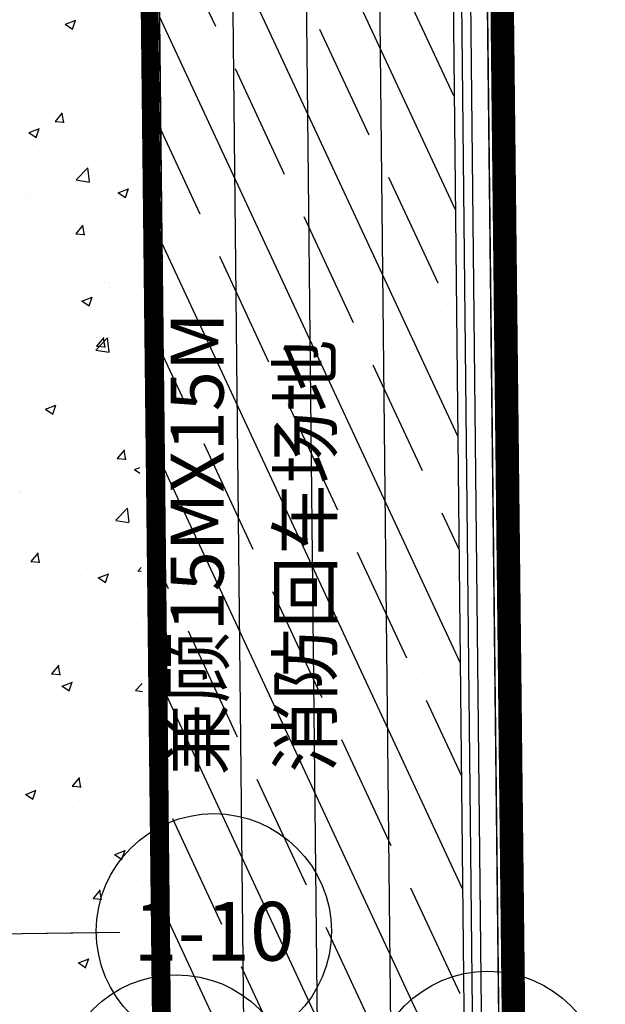
# Model space of a CAD drawing. Units: millimetres. Extents: x -232960 to 1592327, y -337260 to 176139.
# Drawn here: x 114476 to 124439, y -246435 to -229689 of the extents above; entities that cross this region are included whole.
import ezdxf
from ezdxf.enums import TextEntityAlignment as Align

# ---------------------------------------------------------------- set-up
doc = ezdxf.new("R2010")
doc.units = ezdxf.units.MM
doc.linetypes.add('ACAD_ISO10W100', pattern=[18, 12, -3, 0, -3])
for name, color, linetype in [('AXIS', 3, 'Continuous'), ('PUB_TEXT', 7, 'Continuous'), ('ROAD3', 134, 'Continuous'), ('围墙', 214, 'Continuous'), ('景观', 144, 'Continuous'), ('用地红线', 1, 'Continuous'), ('绿化灌木线', 3, 'Continuous'), ('铺装填充', 252, 'Continuous')]:
    doc.layers.add(name, color=color, linetype=linetype)
doc.styles.add('CADReader_TextStyle', font='tssdeng.shx', dxfattribs={"height": 0.2, "bigfont": 'gbcbig.shx'})

msp = doc.modelspace()

# ---------------------------------------------------------------- hatches: boundary and pattern name
at = {"layer": '铺装填充', "linetype": 'Continuous'}
h = msp.add_hatch(dxfattribs=at)
h.set_pattern_fill('ANSI35', color=8, scale=500, angle=69.96427)
h.set_pattern_definition([(114.9642671, (-44619522.7, -105222687.8), (-1439.181747, -670.009066), []), (114.9642671, (-44619138, -105221633.2), (-1439.181747, -670.009066), [1984.375, -396.875, 0, -396.875])])
h.paths.add_polyline_path([(116323.5, -179258), (117102.5, -253253.9), (122102.2, -253201.2), (121323.2, -179205.3)])

# ---------------------------------------------------------------- linework, layer by layer
at = {"layer": 'AXIS', "color": 8}
msp.add_line((110679.6, -245272.6), (116179.3, -245210.7), dxfattribs=at)
at = {"layer": 'AXIS', "color": 8, "linetype": 'Continuous'}
msp.add_line((112305.9, -245255.3), (115805.9, -245215.3), dxfattribs=at)
for centre in [(117779.2, -245192.7), (117139.4, -247932.3), (122439, -247873.2)]:
    msp.add_circle(centre, 2000, dxfattribs=at)
at = {"layer": 'ROAD3', "color": 8}
for points in [[(121323.2, -179202.2), (122111.1, -254048.1)], [(117612.4, -183243.8), (118352.4, -253240.7)], [(118862.4, -183230.6), (119602.3, -253227.5)], [(120112.3, -183217.4), (120852.3, -253214.3)]]:
    msp.add_lwpolyline(points, dxfattribs=at)
at = {"layer": '围墙', "linetype": 'Continuous'}
for points in [[(122975.7, -255558.5), (122031.2, -170858.1), (118684.6, -171071.2), (101325, -172212), (101349.4, -174395)], [(122642, -255312.2), (122722.9, -255311.3), (121784.2, -171124.3), (118700.7, -171320.6), (101577.6, -172440.3), (101599.4, -174392.2)]]:
    msp.add_lwpolyline(points, dxfattribs=at)
at = {"layer": '景观', "color": 8, "linetype": 'Continuous'}
for points in [[(117126, -255492.6), (116253.1, -172938.7), (105899.8, -173054.2), (105914.2, -174344.1)], [(115833.4, -258168.3), (117004.3, -258155.3), (116110.3, -173090.3), (106057, -173202.4), (106064.2, -174342.4)]]:
    msp.add_lwpolyline(points, dxfattribs=at)
at = {"layer": '景观', "linetype": 'Continuous'}
msp.add_lwpolyline([(116320.2, -179258), (117102.5, -253253.9), (122102.2, -253198.1)], dxfattribs=at)
at = {"layer": '用地红线', "color": 1, "linetype": 'Continuous', "lineweight": 0, "const_width": 400}
msp.add_lwpolyline([(80059.1, -173596.8), (81111.1, -267933.6), (123090.6, -265863.1), (122031.2, -170858.1), (118684.6, -171071.2)], close=True, dxfattribs=at)
at = {"layer": '用地红线', "color": 1, "linetype": 'ACAD_ISO10W100', "ltscale": 0.3, "const_width": 300}
msp.add_lwpolyline([(116124.5, -179261.4), (83144.2, -181417.9), (84076.1, -264783.7), (117060.1, -263156.9)], close=True, dxfattribs=at)
at = {"layer": '绿化灌木线', "color": 8, "linetype": 'Continuous'}
for points in [[(122411.1, -254044.9), (121542.7, -171952.3), (121793.7, -171949.4), (122708.8, -254041.4), (122261.1, -254046.1)], [(122261.1, -254046.1), (121399, -172551), (116108.7, -172609.9), (116104.8, -173090.4), (105901.4, -173204.2)]]:
    msp.add_lwpolyline(points, dxfattribs=at)
at = {"layer": '铺装填充', "color": 8, "linetype": 'Continuous'}
for p, q in [((115253.4, -229767.6), (115431.3, -229699.3)), ((115375.9, -229850.2), (115427.4, -229696.7)), ((114629.4, -229760.8), (114629.4, -229760.8)), ((115067.6, -229796.2), (115067.6, -229796.2)), ((115250.1, -229765.7), (115376.5, -229850.9)), ((116423.5, -229853.5), (116423.5, -229853.5)), ((115174.6, -230078.7), (115174.6, -230078.7)), ((116073.3, -229935.4), (116073.3, -229935.4)), ((114754, -230125.8), (114754, -230125.8)), ((115603.1, -230137.4), (115603.1, -230137.4)), ((116042.4, -230780.9), (116042.4, -230780.9)), ((116110.5, -230869.3), (116110.5, -230869.3)), ((114506.4, -231080.5), (114506.4, -231080.5)), ((114562.2, -231087.3), (114562.2, -231087.3)), ((114723.1, -230971.4), (114723.1, -230971.4)), ((116005.9, -231022.1), (116005.9, -231022.1)), ((115918.1, -231144.6), (115918.1, -231144.6)), ((114524.6, -231276.4), (114524.6, -231276.4)), ((115078.3, -231419.3), (115230.1, -231432.6)), ((115083.6, -231420.1), (115206, -231274.1)), ((115225, -231441.8), (115195.6, -231282.5)), ((114635.4, -231609.5), (114813.2, -231541.2)), ((114757.9, -231692), (114809.4, -231538.6)), ((114632.1, -231607.6), (114758.4, -231692.8)), ((116011.5, -231626.5), (116011.5, -231626.5)), ((114692.2, -231816.9), (114692.2, -231816.9)), ((115133.2, -231834.1), (115133.2, -231834.1)), ((115442.3, -231871.1), (115442.3, -231871.1)), ((116078.2, -231787.4), (116078.2, -231787.4)), ((115436, -232413.6), (115633.8, -232207.4)), ((115662, -232447.6), (115633.9, -232206.4)), ((115435.6, -232415), (115661.5, -232450)), ((115423.5, -232442.5), (115423.5, -232442.5)), ((115980.6, -232472), (115980.6, -232472)), ((116151.6, -232632.1), (116329.4, -232563.8)), ((116274, -232714.7), (116325.5, -232561.2)), ((114603.2, -232726.4), (114603.2, -232726.4)), ((114661.4, -232662.5), (114661.4, -232662.5)), ((116103.2, -232722.9), (116103.2, -232722.9)), ((116148.2, -232630.2), (116274.6, -232715.4)), ((116371.9, -232662.6), (116371.9, -232662.6)), ((114774.1, -232873), (114774.1, -232873)), ((115410, -232789.2), (115410, -232789.2)), ((115959.1, -232783.7), (115959.1, -232783.7)), ((114622, -232977.2), (114622, -232977.2)), ((115436, -233330.6), (115558.5, -233184.7)), ((115577.4, -233352.3), (115548, -233193.1)), ((115430.7, -233329.9), (115582.5, -233343.1)), ((115949.7, -233317.6), (115949.7, -233317.6)), ((114630.5, -233508), (114630.5, -233508)), ((114918.2, -233733.6), (114918.2, -233733.6)), ((115703.8, -233664.4), (115703.8, -233664.4)), ((114741.8, -233791), (114741.8, -233791)), ((116274.1, -233790.9), (116274.1, -233790.9)), ((115918.8, -234163.1), (115918.8, -234163.1)), ((115998.4, -234238.5), (115998.4, -234238.5)), ((114599.6, -234353.6), (114599.6, -234353.6)), ((115533.5, -234474), (115711.4, -234405.7)), ((115656, -234556.6), (115707.5, -234403.1)), ((114517.1, -234492.7), (114517.1, -234492.7)), ((115530.2, -234472.1), (115656.6, -234557.3)), ((115035.6, -234666.2), (115035.6, -234666.2)), ((115125.7, -235050.4), (115125.7, -235050.4)), ((115772.7, -235308.3), (115970.5, -235102.1)), ((115779.5, -235088.8), (115779.5, -235088.8)), ((115788.5, -235241.2), (115910.9, -235095.3)), ((115887.9, -235008.7), (115887.9, -235008.7)), ((115929.8, -235262.9), (115900.4, -235103.7)), ((115998.7, -235342.3), (115970.7, -235101)), ((114568.7, -235199.1), (114568.7, -235199.1)), ((115783.1, -235240.4), (115934.9, -235253.7)), ((114959.1, -235372.7), (114959.1, -235372.7)), ((115772.4, -235309.7), (115998.3, -235344.7)), ((116315, -235430), (116315, -235430)), ((115971.5, -235456.8), (115971.5, -235456.8)), ((115857.1, -235854.2), (115857.1, -235854.2)), ((116095.8, -235939.3), (116095.8, -235939.3)), ((114537.8, -236044.7), (114537.8, -236044.7)), ((114614.5, -236193.6), (114614.5, -236193.6)), ((114915.5, -236315.9), (115093.4, -236247.6)), ((115038, -236398.5), (115089.5, -236245)), ((114912.2, -236314), (115038.5, -236399.2)), ((115274.1, -236379.9), (115274.1, -236379.9)), ((115939.2, -236374.9), (115939.2, -236374.9)), ((115303.3, -236458.6), (115303.3, -236458.6)), ((115826.2, -236699.8), (115826.2, -236699.8)), ((114506.9, -236890.2), (114506.9, -236890.2)), ((116140.9, -237151.8), (116263.3, -237005.8)), ((116282.2, -237173.5), (116252.8, -237014.2)), ((116135.6, -237151), (116287.4, -237164.3)), ((116232.9, -237250.1), (116232.9, -237250.1)), ((115271, -237376.7), (115271, -237376.7)), ((115990.9, -237454.8), (115990.9, -237454.8)), ((116428.3, -237336.6), (116521.8, -237399.7)), ((116431.7, -237338.5), (116520.7, -237304.3)), ((114635.1, -237460.4), (114635.1, -237460.4)), ((115795.3, -237545.3), (115795.3, -237545.3)), ((114476, -237735.8), (114476, -237735.8)), ((114509.6, -237709.1), (114509.6, -237709.1)), ((114779.5, -237677.9), (114779.5, -237677.9)), ((116135.4, -237735.2), (116135.4, -237735.2)), ((115315.1, -238019.1), (115315.1, -238019.1)), ((116109.5, -238203), (116307.3, -237996.8)), ((116335.5, -238236.9), (116307.4, -237995.7)), ((115118.2, -238266.8), (115118.2, -238266.8)), ((115564.7, -238251.9), (115564.7, -238251.9)), ((116109.1, -238204.4), (116335, -238239.4)), ((114602.8, -238378.5), (114602.8, -238378.5)), ((115764.4, -238390.9), (115764.4, -238390.9)), ((114671.5, -238902.9), (114793.9, -238757)), ((114812.8, -238924.6), (114783.4, -238765.4)), ((114666.1, -238902.2), (114818, -238915.5)), ((115630.1, -239026.3), (115630.1, -239026.3)), ((115813.7, -239180.4), (115991.5, -239112.1)), ((115936.1, -239263), (115987.6, -239109.5)), ((116488, -239061.6), (116540.4, -239066.1)), ((116493.3, -239062.3), (116539.7, -239007)), ((116500.7, -239042.5), (116500.7, -239042.5)), ((114896.6, -239253.7), (114896.6, -239253.7)), ((115733.5, -239236.4), (115733.5, -239236.4)), ((115810.3, -239178.5), (115936.7, -239263.7)), ((116088.3, -239155.7), (116088.3, -239155.7)), ((114607, -239410), (114607, -239410)), ((116468.4, -239960.6), (116468.4, -239960.6)), ((115702.6, -240082), (115702.6, -240082)), ((115832.5, -240044.3), (115832.5, -240044.3)), ((115135.5, -240324.2), (115135.5, -240324.2)), ((116491.4, -240381.5), (116491.4, -240381.5)), ((115023.9, -240813.5), (115146.4, -240667.6)), ((115165.2, -240835.2), (115135.8, -240676)), ((115671, -240665.4), (115671, -240665.4)), ((115983.4, -240671.2), (115983.4, -240671.2)), ((114502.1, -240925.5), (114502.1, -240925.5)), ((115018.6, -240812.7), (115170.4, -240826)), ((115195.6, -241022.3), (115373.5, -240954)), ((115318.1, -241104.9), (115369.6, -240951.4)), ((115671.7, -240927.5), (115671.7, -240927.5)), ((115800.2, -240962.4), (115800.2, -240962.4)), ((115164.3, -241046.1), (115164.3, -241046.1)), ((115192.3, -241020.4), (115318.6, -241105.6)), ((116445.8, -241099.1), (116563.3, -241117.3)), ((116446.2, -241097.6), (116561.7, -240977.3)), ((114630.1, -241615.3), (114630.1, -241615.3)), ((115110.7, -241483.2), (115110.7, -241483.2)), ((115640.9, -241773.1), (115640.9, -241773.1)), ((115986, -241672.6), (115986, -241672.6)), ((115132, -241964.2), (115132, -241964.2)), ((116093.9, -241837.6), (116093.9, -241837.6)), ((114496.1, -242047.9), (114496.1, -242047.9)), ((116080.8, -242372.1), (116080.8, -242372.1)), ((114599.5, -242626.3), (114599.5, -242626.3)), ((115376.4, -242724.1), (115498.8, -242578.1)), ((115517.6, -242745.8), (115488.2, -242586.6)), ((115610, -242618.6), (115610, -242618.6)), ((114577.6, -242864.2), (114755.5, -242795.9)), ((114700, -242946.7), (114751.5, -242793.3)), ((115371, -242723.3), (115522.8, -242736.6)), ((114574.3, -242862.3), (114700.6, -242947.5)), ((115425.7, -242839.4), (115425.7, -242839.4)), ((115491.4, -242970.5), (115491.4, -242970.5)), ((114671.1, -243254.4), (114671.1, -243254.4)), ((116027, -243311.7), (116027, -243311.7)), ((115579.1, -243464.2), (115579.1, -243464.2)), ((116361.7, -243630), (116361.7, -243630)), ((116093.8, -243886.8), (116271.6, -243818.6)), ((116216.2, -243969.4), (116267.7, -243815.9)), ((114757.5, -243841.2), (114757.5, -243841.2)), ((115975.9, -243887.6), (115975.9, -243887.6)), ((116090.4, -243884.9), (116216.8, -243970.1)), ((114494.6, -244141.9), (114494.6, -244141.9)), ((114986.1, -244261.6), (114986.1, -244261.6)), ((115548.2, -244309.7), (115548.2, -244309.7)), ((116342, -244318.9), (116342, -244318.9)), ((115728.8, -244634.6), (115851.2, -244488.7)), ((116584.5, -244445.3), (116584.5, -244445.3)), ((115693.5, -244631.8), (115693.5, -244631.8)), ((115723.4, -244633.9), (115875.2, -244647.2)), ((115870, -244656.3), (115840.7, -244497.1)), ((116329.4, -244548.1), (116329.4, -244548.1)), ((115103.2, -244699.6), (115103.2, -244699.6)), ((115517.3, -245155.3), (115517.3, -245155.3)), ((114491.5, -245559.6), (114491.5, -245559.6)), ((115025.3, -245633.6), (115025.3, -245633.6)), ((115475.8, -245728.7), (115653.6, -245660.5)), ((115598.2, -245811.3), (115649.7, -245657.8)), ((115661.2, -245549.9), (115661.2, -245549.9)), ((115847.4, -245616.9), (115847.4, -245616.9)), ((116073.3, -245588.4), (116073.3, -245588.4)), ((115472.4, -245726.8), (115598.8, -245812)), ((114592, -245842.7), (114592, -245842.7)), ((115027, -245900.8), (115027, -245900.8)), ((116382.9, -245958), (116382.9, -245958)), ((115486.4, -246000.8), (115486.4, -246000.8))]:
    msp.add_line(p, q, dxfattribs=at)

# ---------------------------------------------------------------- texts
at = {"layer": 'AXIS', "color": 8, "style": 'CADReader_TextStyle'}
msp.add_text('1-10', height=1000, dxfattribs=at).set_placement((117779.2, -245192.7), align=Align.MIDDLE_CENTER)
at = {"layer": 'PUB_TEXT', "color": 8, "style": 'CADReader_TextStyle'}
for s, p in [('兼顾15MX15M', (117495.8, -238608.6)), ('消防回车场地', (119334, -238811.4))]:
    msp.add_text(s, height=900, rotation=90, dxfattribs=at).set_placement(p, align=Align.MIDDLE_CENTER)

doc.saveas('drawing.dxf')
